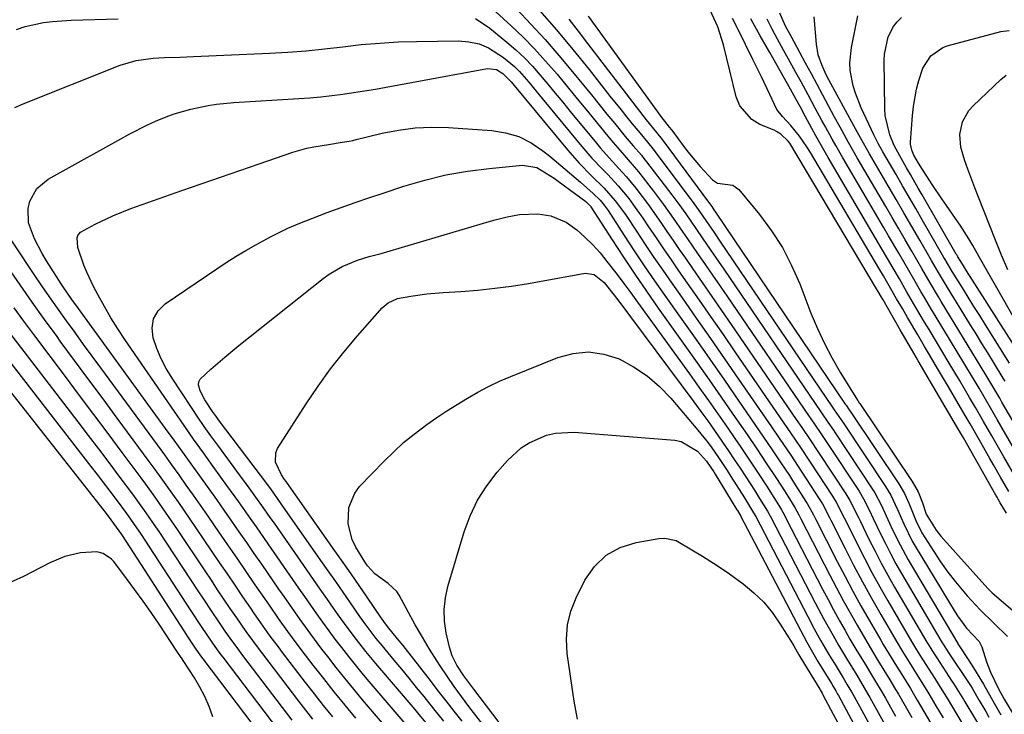
# Model space of a CAD drawing. Units: inches. Extents: x 1867846 to 1874753, y 437102 to 443492.
# Drawn here: x 1870869 to 1871109, y 438275 to 438444 of the extents above; entities that cross this region are included whole.
import ezdxf

# ---------------------------------------------------------------- set-up
doc = ezdxf.new("R2010")
doc.units = ezdxf.units.IN
doc.header["$MEASUREMENT"] = 0
doc.layers.add('7', color=7, linetype='Continuous')
doc.layers.add('8', color=7, linetype='Continuous')

msp = doc.modelspace()

# ---------------------------------------------------------------- linework, layer by layer
at = {"layer": '7', "color": 18}
for points in [[(1870974.23, 438456.26, 1704), (1870989.12, 438442.62, 1704), (1870992.02, 438439.85, 1704), (1870994.83, 438437, 1704), (1870997.53, 438434.04, 1704), (1871000.32, 438430.8, 1704), (1871002.78, 438427.81, 1704), (1871005.25, 438424.81, 1704), (1871007.71, 438421.82, 1704), (1871010.17, 438418.82, 1704), (1871013.44, 438414.83, 1704), (1871015.11, 438412.85, 1704), (1871017.7, 438409.96, 1704), (1871020.18, 438406.97, 1704), (1871023.86, 438402.28, 1704), (1871026.32, 438399.03, 1704), (1871028.67, 438395.69, 1704), (1871030.98, 438392.31, 1704), (1871032.13, 438390.63, 1704), (1871034.62, 438387.04, 1704), (1871036.45, 438384.41, 1704), (1871038.27, 438381.77, 1704), (1871040.08, 438379.13, 1704), (1871041.89, 438376.48, 1704), (1871061.65, 438347.52, 1704), (1871062.21, 438346.69, 1704), (1871064.49, 438343.4, 1704), (1871066.17, 438340.91, 1704), (1871074, 438329.04, 1704), (1871075.11, 438327.21, 1704), (1871076.57, 438324.35, 1704), (1871077.49, 438322.41, 1704), (1871079.33, 438318.51, 1704), (1871080.51, 438316.09, 1704), (1871081.73, 438313.7, 1704), (1871083.02, 438311.34, 1704), (1871084.36, 438309, 1704), (1871094.33, 438292.05, 1704), (1871094.5, 438291.76, 1704), (1871095.78, 438289.75, 1704), (1871100.89, 438282.11, 1704), (1871101.19, 438281.65, 1704), (1871101.63, 438280.96, 1704), (1871102.06, 438280.25, 1704), (1871103.36, 438278.01, 1704), (1871104.93, 438275.28, 1704), (1871105.71, 438273.91, 1704)], [(1870990.4, 438446.79, 1702), (1870993.94, 438443.06, 1702), (1870997.41, 438439.26, 1702), (1871000.78, 438435.38, 1702), (1871004.09, 438431.43, 1702), (1871006.77, 438428.14, 1702), (1871008.68, 438425.8, 1702), (1871010.59, 438423.45, 1702), (1871012.5, 438421.11, 1702), (1871014.42, 438418.77, 1702), (1871016.96, 438415.66, 1702), (1871018.92, 438413.34, 1702), (1871020.9, 438411.04, 1702), (1871021.53, 438410.26, 1702), (1871022.15, 438409.46, 1702), (1871028.33, 438401.4, 1702), (1871030.05, 438399.1, 1702), (1871031.7, 438396.75, 1702), (1871034.15, 438393.2, 1702), (1871035.89, 438390.68, 1702), (1871038.44, 438386.97, 1702), (1871039.71, 438385.12, 1702), (1871040.98, 438383.26, 1702), (1871064.65, 438348.45, 1702), (1871066.42, 438345.88, 1702), (1871067.75, 438343.95, 1702), (1871068.18, 438343.31, 1702), (1871077.24, 438329.65, 1702), (1871077.86, 438328.65, 1702), (1871079.52, 438325.55, 1702), (1871081.47, 438321.26, 1702), (1871082.21, 438319.64, 1702), (1871084.01, 438315.93, 1702), (1871086.02, 438312.32, 1702), (1871098.09, 438291.9, 1702), (1871098.15, 438291.8, 1702), (1871098.59, 438291.1, 1702), (1871100.48, 438288.22, 1702), (1871101.95, 438285.93, 1702), (1871104.36, 438281.92, 1702), (1871105.5, 438279.95, 1702), (1871107.31, 438276.73, 1702), (1871108.6, 438274.47, 1702)], [(1871007.87, 438445.01, 1696), (1871025.92, 438420.18, 1696), (1871026.5, 438419.4, 1696), (1871027.71, 438417.89, 1696), (1871028.22, 438417.26, 1696), (1871028.31, 438417.13, 1696), (1871031.41, 438412.95, 1696), (1871032.63, 438411.36, 1696), (1871035.22, 438408.3, 1696), (1871038.26, 438405.06, 1696), (1871039.48, 438404.25, 1696), (1871043.18, 438403.76, 1696), (1871044.65, 438402.66, 1696), (1871049.68, 438396.56, 1696), (1871052.62, 438392.61, 1696), (1871055.29, 438388.51, 1696), (1871057.55, 438384.16, 1696), (1871059.54, 438379.66, 1696), (1871062.28, 438372.52, 1696), (1871063.85, 438368.76, 1696), (1871065.55, 438365.08, 1696), (1871067.45, 438361.49, 1696), (1871069.5, 438357.98, 1696), (1871073.66, 438351.25, 1696), (1871073.72, 438351.15, 1696), (1871074.06, 438350.65, 1696), (1871074.2, 438350.45, 1696), (1871087, 438331.4, 1696), (1871088.44, 438328.9, 1696), (1871089.52, 438326.24, 1696), (1871090.42, 438323.48, 1696), (1871092.81, 438319.51, 1696), (1871093.98, 438318.09, 1696), (1871104.69, 438306.08, 1696), (1871105.57, 438305.15, 1696), (1871106.52, 438304.28, 1696), (1871115.51, 438296.54, 1696)], [(1871109.96, 438323.71, 1696), (1871109.08, 438325.18, 1696), (1871108.47, 438326.23, 1696), (1871107.94, 438327.14, 1696), (1871107.68, 438327.6, 1696), (1871107.41, 438328.06, 1696), (1871099.47, 438342.06, 1696), (1871098.07, 438344.48, 1696), (1871088.46, 438360.85, 1696), (1871087.91, 438361.8, 1696), (1871086.8, 438363.69, 1696), (1871084.6, 438367.47, 1696), (1871084.06, 438368.42, 1696), (1871079.87, 438375.78, 1696), (1871079.48, 438376.45, 1696), (1871078.7, 438377.8, 1696), (1871078.31, 438378.46, 1696), (1871057.08, 438413.99, 1696), (1871056.73, 438414.51, 1696), (1871054.91, 438416.23, 1696), (1871053.83, 438416.86, 1696), (1871053.26, 438417.13, 1696), (1871049.83, 438418.55, 1696), (1871047.81, 438419.76, 1696), (1871044.92, 438423.14, 1696), (1871044.04, 438425.31, 1696), (1871040.95, 438437.97, 1696), (1871039.54, 438442.42, 1696), (1871037.57, 438446.65, 1696)], [(1871115.82, 438338.92, 1704), (1871108.89, 438350.8, 1704), (1871108.37, 438351.75, 1704), (1871107.92, 438352.6, 1704), (1871105.47, 438356.64, 1704), (1871104.99, 438357.43, 1704), (1871094.08, 438375.37, 1704), (1871093.4, 438376.5, 1704), (1871091.36, 438379.93, 1704), (1871089.36, 438383.38, 1704), (1871086.87, 438387.67, 1704), (1871085.29, 438390.39, 1704), (1871083.71, 438393.11, 1704), (1871082.13, 438395.83, 1704), (1871080.54, 438398.54, 1704), (1871073.58, 438410.44, 1704), (1871071.45, 438414.15, 1704), (1871069.38, 438417.88, 1704), (1871068.02, 438420.38, 1704), (1871066.57, 438423.08, 1704), (1871065.17, 438425.68, 1704), (1871063.77, 438428.28, 1704), (1871062.38, 438430.89, 1704), (1871060.98, 438433.49, 1704), (1871058.14, 438438.76, 1704), (1871057.19, 438440.54, 1704), (1871056.09, 438442.59, 1704), (1871054.66, 438445.69, 1704)], [(1871109.66, 438355.91, 1706), (1871109.45, 438356.27, 1706), (1871106.82, 438360.52, 1706), (1871105.4, 438362.82, 1706), (1871103.98, 438365.12, 1706), (1871102.56, 438367.43, 1706), (1871101.14, 438369.73, 1706), (1871095.57, 438378.78, 1706), (1871095.08, 438379.59, 1706), (1871093.14, 438382.86, 1706), (1871091.71, 438385.32, 1706), (1871088.82, 438390.32, 1706), (1871086.9, 438393.64, 1706), (1871084.97, 438396.96, 1706), (1871083.04, 438400.28, 1706), (1871081.11, 438403.59, 1706), (1871077.11, 438410.45, 1706), (1871076.56, 438411.41, 1706), (1871074.36, 438415.27, 1706), (1871072.75, 438418.19, 1706), (1871066.61, 438429.43, 1706), (1871065.95, 438430.71, 1706), (1871064.89, 438433.11, 1706), (1871064.06, 438435.58, 1706), (1871063.64, 438438.14, 1706), (1871063.07, 438444.81, 1706)], [(1871110.75, 438360.28, 1708), (1871104.88, 438369.66, 1708), (1871103.47, 438371.9, 1708), (1871102.06, 438374.15, 1708), (1871100.66, 438376.4, 1708), (1871099.26, 438378.65, 1708), (1871096.75, 438382.67, 1708), (1871095.01, 438385.62, 1708), (1871094.73, 438386.11, 1708), (1871089.42, 438395.31, 1708), (1871087.83, 438398.07, 1708), (1871086.24, 438400.82, 1708), (1871084.64, 438403.58, 1708), (1871083.04, 438406.33, 1708), (1871080.64, 438410.46, 1708), (1871079.85, 438411.84, 1708), (1871078.68, 438413.91, 1708), (1871077.61, 438416.03, 1708), (1871074.52, 438422.62, 1708), (1871073.11, 438426.17, 1708), (1871072.58, 438428, 1708), (1871071.87, 438431.74, 1708), (1871071.75, 438433.62, 1708), (1871072.13, 438437.37, 1708), (1871073.7, 438445.06, 1708)], [(1870868.39, 438441.74, 1706), (1870870.52, 438442.45, 1706), (1870874.96, 438443.41, 1706), (1870877.21, 438443.73, 1706), (1870881.75, 438444.04, 1706), (1870893.24, 438444.33, 1706)], [(1870980.44, 438444.4, 1706), (1870983.88, 438442.03, 1706), (1870988.08, 438438.64, 1706), (1870990.26, 438436.78, 1706), (1870992.35, 438434.83, 1706), (1870994.33, 438432.76, 1706), (1870996.22, 438430.61, 1706), (1870998.06, 438428.4, 1706), (1870999.89, 438426.18, 1706), (1871001.72, 438423.97, 1706), (1871003.54, 438421.75, 1706), (1871009.92, 438414, 1706), (1871010.94, 438412.79, 1706), (1871013.03, 438410.43, 1706), (1871016.23, 438406.95, 1706), (1871017.26, 438405.75, 1706), (1871019.5, 438403, 1706), (1871021.08, 438400.99, 1706), (1871022.62, 438398.95, 1706), (1871024.11, 438396.87, 1706), (1871025.66, 438394.63, 1706), (1871027.14, 438392.43, 1706), (1871028.63, 438390.25, 1706), (1871030.13, 438388.07, 1706), (1871031.63, 438385.9, 1706), (1871033.36, 438383.42, 1706), (1871035.73, 438380.02, 1706), (1871038.09, 438376.6, 1706), (1871040.45, 438373.19, 1706), (1871042.8, 438369.76, 1706), (1871058.65, 438346.59, 1706), (1871060.03, 438344.58, 1706), (1871062.11, 438341.56, 1706), (1871064.14, 438338.52, 1706), (1871070.76, 438328.43, 1706), (1871071.77, 438326.79, 1706)], [(1871003.15, 438444.27, 1698), (1871005.48, 438441.32, 1698), (1871007.78, 438438.35, 1698), (1871019.6, 438422.85, 1698), (1871020.41, 438421.8, 1698), (1871022.05, 438419.72, 1698), (1871024.55, 438416.63, 1698), (1871025.96, 438414.9, 1698), (1871026.22, 438414.54, 1698), (1871037.31, 438399.56, 1698), (1871037.56, 438399.22, 1698), (1871038.05, 438398.53, 1698), (1871038.6, 438397.72, 1698), (1871038.98, 438397.17, 1698), (1871039.16, 438396.9, 1698), (1871070.65, 438350.32, 1698), (1871070.84, 438350.03, 1698), (1871071.62, 438348.92, 1698), (1871072.01, 438348.36, 1698), (1871072.2, 438348.07, 1698), (1871083.73, 438330.83, 1698), (1871085.12, 438328.49, 1698), (1871086.25, 438326.01, 1698), (1871087.85, 438321.89, 1698), (1871089.35, 438318.91, 1698), (1871092.23, 438314.34, 1698), (1871093.91, 438311.81, 1698), (1871095.66, 438309.33, 1698), (1871097.52, 438306.93, 1698), (1871100.37, 438303.52, 1698), (1871103.53, 438300.07, 1698), (1871106.9, 438296.82, 1698), (1871110.27, 438293.59, 1698)], [(1871110.58, 438328.94, 1698), (1871108.52, 438332.5, 1698), (1871106.8, 438335.5, 1698), (1871105.95, 438337, 1698), (1871103.4, 438341.49, 1698), (1871101.1, 438345.51, 1698), (1871099.93, 438347.51, 1698), (1871098.76, 438349.51, 1698), (1871095.83, 438354.49, 1698), (1871094.37, 438356.97, 1698), (1871092.91, 438359.44, 1698), (1871091.45, 438361.91, 1698), (1871089.98, 438364.38, 1698), (1871088.32, 438367.2, 1698), (1871085.82, 438371.47, 1698), (1871084.58, 438373.61, 1698), (1871083.19, 438376.03, 1698), (1871082.11, 438377.9, 1698), (1871079.95, 438381.61, 1698), (1871078.86, 438383.46, 1698), (1871062.15, 438411.75, 1698), (1871061.3, 438413.11, 1698), (1871059.45, 438415.73, 1698), (1871057.36, 438418.31, 1698), (1871055.31, 438420.49, 1698), (1871053.94, 438422.23, 1698), (1871052.21, 438425.85, 1698), (1871050.18, 438430.16, 1698), (1871048.11, 438434.44, 1698), (1871046.33, 438438.06, 1698), (1871044.75, 438441.25, 1698), (1871043.15, 438444.44, 1698)], [(1871114.09, 438335.6, 1702), (1871107.75, 438346.55, 1702), (1871106.44, 438348.85, 1702), (1871104.54, 438352.09, 1702), (1871103.29, 438354.18, 1702), (1871092.59, 438371.95, 1702), (1871091.71, 438373.42, 1702), (1871089.97, 438376.36, 1702), (1871089.11, 438377.83, 1702), (1871087.39, 438380.79, 1702), (1871084.92, 438385.03, 1702), (1871083.69, 438387.15, 1702), (1871081.22, 438391.39, 1702), (1871079.98, 438393.51, 1702), (1871070.05, 438410.45, 1702), (1871068.31, 438413.45, 1702), (1871067.46, 438414.95, 1702), (1871065.79, 438417.98, 1702), (1871064.96, 438419.5, 1702), (1871063.32, 438422.56, 1702), (1871061.57, 438425.82, 1702), (1871059.85, 438428.96, 1702), (1871058.59, 438431.24, 1702), (1871057.59, 438433.05, 1702), (1871055.6, 438436.67, 1702), (1871054.13, 438439.36, 1702), (1871052.82, 438441.8, 1702), (1871051.55, 438444.26, 1702)], [(1871103.75, 438385.55, 1712), (1871101.81, 438388.98, 1712), (1871100.81, 438390.68, 1712), (1871098.7, 438394.01, 1712), (1871097.58, 438395.63, 1712), (1871095.32, 438398.78, 1712), (1871094.19, 438400.39, 1712), (1871091.98, 438403.65, 1712), (1871089.46, 438407.56, 1712), (1871088.48, 438409.15, 1712), (1871087.39, 438411.04, 1712), (1871086.88, 438412.27, 1712), (1871086.59, 438413.75, 1712), (1871086.6, 438414.26, 1712), (1871087.06, 438420.76, 1712), (1871087.29, 438422.92, 1712), (1871088.07, 438427.19, 1712), (1871088.62, 438429.3, 1712), (1871089.59, 438432.27, 1712), (1871091.53, 438435.29, 1712), (1871094.43, 438437.32, 1712), (1871095.55, 438437.73, 1712), (1871108.64, 438441.28, 1712), (1871110.64, 438441.53, 1712)], [(1870868.01, 438422.71, 1708), (1870870.05, 438423.58, 1708), (1870893.67, 438433.03, 1708), (1870897.63, 438434.2, 1708), (1870901.74, 438434.73, 1708), (1870904.51, 438434.89, 1708), (1870908.33, 438435.02, 1708), (1870909.98, 438435.08, 1708), (1870911.63, 438435.15, 1708), (1870930.11, 438435.96, 1708), (1870934.61, 438436.21, 1708), (1870939.1, 438436.55, 1708), (1870943.59, 438437, 1708), (1870948.06, 438437.53, 1708), (1870952.54, 438438.04, 1708), (1870957.03, 438438.44, 1708), (1870961.52, 438438.69, 1708), (1870966.03, 438438.83, 1708), (1870976.26, 438438.98, 1708), (1870978.81, 438438.76, 1708), (1870981.27, 438438.24, 1708), (1870983.59, 438437.26, 1708), (1870987.27, 438434.9, 1708), (1870989.93, 438432.72, 1708), (1870991.14, 438431.5, 1708), (1870993.39, 438428.89, 1708), (1870994.5, 438427.56, 1708), (1870996.7, 438424.9, 1708), (1871006.4, 438413.17, 1708), (1871008.84, 438410.35, 1708), (1871011.4, 438407.65, 1708), (1871012.7, 438406.32, 1708), (1871015.21, 438403.56, 1708), (1871017.79, 438400.46, 1708), (1871018.99, 438398.9, 1708), (1871021.25, 438395.69, 1708), (1871022.66, 438393.56, 1708), (1871024.46, 438390.87, 1708), (1871026.28, 438388.18, 1708), (1871028.12, 438385.51, 1708), (1871029.97, 438382.85, 1708), (1871032.09, 438379.82, 1708), (1871035.01, 438375.64, 1708), (1871037.92, 438371.46, 1708), (1871040.82, 438367.27, 1708), (1871043.7, 438363.08, 1708), (1871055.65, 438345.66, 1708), (1871057.28, 438343.28, 1708), (1871059.72, 438339.71, 1708), (1871062.11, 438336.11, 1708), (1871067.52, 438327.81, 1708), (1871068.41, 438326.36, 1708)], [(1871110.32, 438383.08, 1714), (1871108.79, 438386.7, 1714), (1871107.31, 438390.34, 1714), (1871103.17, 438400.84, 1714), (1871102.29, 438403.11, 1714), (1871100.59, 438407.66, 1714), (1871099.77, 438409.94, 1714), (1871098.83, 438412.99, 1714), (1871098.61, 438416.13, 1714), (1871099.25, 438419.24, 1714), (1871100.77, 438421.94, 1714), (1871101.82, 438423.13, 1714), (1871108.64, 438429.51, 1714), (1871109.94, 438430.56, 1714)], [(1870966.2, 438268.97, 1712), (1870954.49, 438282.62, 1712), (1870952.79, 438284.63, 1712), (1870951.12, 438286.66, 1712), (1870949.47, 438288.72, 1712), (1870947.75, 438290.91, 1712), (1870946.2, 438292.94, 1712), (1870944.67, 438294.99, 1712), (1870943.17, 438297.05, 1712), (1870941.69, 438299.13, 1712), (1870940.22, 438301.22, 1712), (1870938.76, 438303.32, 1712), (1870937.3, 438305.41, 1712), (1870935.84, 438307.51, 1712), (1870929.79, 438316.23, 1712), (1870926.95, 438320.32, 1712), (1870925.52, 438322.36, 1712), (1870922.65, 438326.42, 1712), (1870919.75, 438330.47, 1712), (1870918.29, 438332.48, 1712), (1870916.4, 438335.08, 1712), (1870914.01, 438338.41, 1712), (1870911.63, 438341.74, 1712), (1870909.28, 438345.1, 1712), (1870906.95, 438348.47, 1712), (1870894.86, 438366.09, 1712), (1870893.12, 438368.72, 1712), (1870891.45, 438371.39, 1712), (1870889.86, 438374.1, 1712), (1870888.33, 438376.86, 1712), (1870887.16, 438379.05, 1712), (1870885.52, 438382.48, 1712), (1870884.81, 438384.25, 1712), (1870883.36, 438388.52, 1712), (1870883.19, 438390.87, 1712), (1870883.37, 438391.42, 1712), (1870884.02, 438392.3, 1712), (1870887.63, 438394.26, 1712), (1870891.91, 438396.29, 1712), (1870894.11, 438397.19, 1712), (1870896.33, 438398.03, 1712), (1870908.73, 438402.42, 1712), (1870913.44, 438404.08, 1712), (1870918.14, 438405.73, 1712), (1870922.86, 438407.35, 1712), (1870927.58, 438408.97, 1712), (1870935.85, 438411.79, 1712), (1870939.24, 438412.77, 1712), (1870940.97, 438413.14, 1712), (1870944.51, 438413.7, 1712), (1870947.91, 438414.2, 1712), (1870949.61, 438414.49, 1712), (1870950.45, 438414.66, 1712), (1870951.28, 438414.85, 1712), (1870957.62, 438416.41, 1712), (1870961.64, 438417.2, 1712), (1870965.67, 438417.73, 1712), (1870969.75, 438417.9, 1712), (1870973.84, 438417.81, 1712), (1870984.37, 438417.09, 1712), (1870987.76, 438416.53, 1712), (1870991, 438415.59, 1712), (1870994.01, 438414.07, 1712), (1870996.87, 438412.16, 1712), (1870998.53, 438410.81, 1712), (1871002.31, 438407.68, 1712), (1871006.03, 438404.47, 1712), (1871009.11, 438401.75, 1712), (1871010.8, 438400.05, 1712), (1871011.83, 438398.83, 1712), (1871012.3, 438398.19, 1712), (1871012.75, 438397.53, 1712), (1871016.7, 438391.44, 1712), (1871019.14, 438387.74, 1712), (1871021.6, 438384.06, 1712), (1871024.11, 438380.41, 1712), (1871026.65, 438376.78, 1712), (1871030.38, 438371.49, 1712), (1871033.99, 438366.39, 1712), (1871037.57, 438361.27, 1712), (1871041.14, 438356.14, 1712), (1871044.7, 438351, 1712), (1871049.66, 438343.8, 1712), (1871051.78, 438340.69, 1712), (1871052.84, 438339.14, 1712), (1871054.94, 438336.01, 1712), (1871057.01, 438332.87, 1712), (1871058.03, 438331.29, 1712), (1871061.06, 438326.57, 1712), (1871061.39, 438326.04, 1712), (1871062.91, 438323.27, 1712)], [(1870968.71, 438272.08, 1714), (1870966.34, 438274.95, 1714), (1870965.67, 438275.74, 1714), (1870956.05, 438287.02, 1714), (1870953.66, 438289.9, 1714), (1870951.34, 438292.84, 1714), (1870949.08, 438295.84, 1714), (1870946.9, 438298.89, 1714), (1870945.79, 438300.49, 1714), (1870944.16, 438302.83, 1714), (1870942.52, 438305.17, 1714), (1870940.89, 438307.5, 1714), (1870939.26, 438309.84, 1714), (1870931.33, 438321.22, 1714), (1870930.32, 438322.67, 1714), (1870928.28, 438325.56, 1714), (1870927.25, 438327, 1714), (1870925.19, 438329.86, 1714), (1870923.1, 438332.71, 1714), (1870917.5, 438340.3, 1714), (1870915.85, 438342.56, 1714), (1870914.23, 438344.84, 1714), (1870912.65, 438347.14, 1714), (1870911.09, 438349.46, 1714), (1870906.36, 438356.62, 1714), (1870904.95, 438358.96, 1714), (1870903.68, 438361.37, 1714), (1870902.63, 438363.88, 1714), (1870901.71, 438366.46, 1714), (1870901.49, 438368.88, 1714), (1870901.81, 438371.11, 1714), (1870902.95, 438373.05, 1714), (1870904.65, 438374.8, 1714), (1870917.26, 438383.35, 1714), (1870919.6, 438384.89, 1714), (1870921.98, 438386.38, 1714), (1870924.4, 438387.81, 1714), (1870926.84, 438389.19, 1714), (1870930.4, 438391.1, 1714), (1870934.64, 438393.21, 1714), (1870937.52, 438394.49, 1714), (1870940.46, 438395.65, 1714), (1870944.25, 438397.05, 1714), (1870947.63, 438398.27, 1714), (1870951.02, 438399.48, 1714), (1870954.42, 438400.65, 1714), (1870957.84, 438401.79, 1714), (1870962.91, 438403.47, 1714), (1870968.03, 438404.97, 1714), (1870973.2, 438406.24, 1714), (1870978.44, 438407.16, 1714), (1870983.73, 438407.85, 1714), (1870991.9, 438408.65, 1714), (1870995.41, 438408.09, 1714), (1870999.6, 438405.46, 1714), (1871000.61, 438404.73, 1714), (1871007.35, 438399.72, 1714), (1871007.86, 438399.29, 1714), (1871008.44, 438398.63, 1714), (1871008.56, 438398.45, 1714), (1871013.75, 438390.38, 1714), (1871016.49, 438386.17, 1714), (1871019.27, 438382, 1714), (1871022.11, 438377.86, 1714), (1871024.99, 438373.76, 1714), (1871031.52, 438364.58, 1714), (1871034.47, 438360.4, 1714), (1871037.41, 438356.22, 1714), (1871040.34, 438352.03, 1714), (1871043.25, 438347.83, 1714), (1871046.67, 438342.87, 1714), (1871049.04, 438339.4, 1714), (1871051.38, 438335.91, 1714), (1871053.69, 438332.4, 1714), (1871055.97, 438328.86, 1714), (1871058.36, 438325.06, 1714)], [(1870972.67, 438272.9, 1716), (1870970.23, 438275.95, 1716), (1870967.86, 438278.92, 1716), (1870966.05, 438281.17, 1716), (1870964.24, 438283.4, 1716), (1870962.41, 438285.63, 1716), (1870960.57, 438287.84, 1716), (1870957.6, 438291.39, 1716), (1870956.19, 438293.13, 1716), (1870953.47, 438296.69, 1716), (1870952.18, 438298.51, 1716), (1870949.87, 438301.84, 1716), (1870948.08, 438304.43, 1716), (1870946.29, 438307.01, 1716), (1870944.49, 438309.59, 1716), (1870942.69, 438312.17, 1716), (1870932.85, 438326.2, 1716), (1870930.43, 438329.6, 1716), (1870927.94, 438332.96, 1716), (1870917.7, 438346.51, 1716), (1870917.21, 438347.17, 1716), (1870916.26, 438348.51, 1716), (1870914.35, 438351.35, 1716), (1870913.22, 438353.53, 1716), (1870912.85, 438355.05, 1716), (1870912.93, 438355.75, 1716), (1870913.23, 438356.39, 1716), (1870915.82, 438358.85, 1716), (1870919.21, 438361.76, 1716), (1870922.68, 438364.59, 1716), (1870943.22, 438380.95, 1716), (1870944.71, 438382.03, 1716), (1870947.9, 438383.87, 1716), (1870951.65, 438385.43, 1716), (1870954.49, 438386.32, 1716), (1870957.37, 438387.09, 1716), (1870983.71, 438394.86, 1716), (1870985.18, 438395.28, 1716), (1870988.13, 438396.03, 1716), (1870991.11, 438396.61, 1716), (1870995.64, 438396.71, 1716), (1870998.79, 438396.22, 1716), (1871002.5, 438394.69, 1716), (1871005.1, 438392.81, 1716), (1871007.1, 438391.04, 1716), (1871009.02, 438389.19, 1716), (1871010.81, 438387.22, 1716), (1871012.5, 438385.15, 1716), (1871014.96, 438381.93, 1716), (1871016.63, 438379.71, 1716), (1871018.28, 438377.47, 1716), (1871019.92, 438375.23, 1716), (1871032.61, 438357.68, 1716), (1871034.93, 438354.45, 1716), (1871037.24, 438351.21, 1716), (1871039.53, 438347.95, 1716), (1871041.8, 438344.68, 1716), (1871043.69, 438341.95, 1716), (1871045, 438340.04, 1716), (1871047.59, 438336.18, 1716), (1871049.57, 438333.18, 1716), (1871051.41, 438330.35, 1716), (1871053.22, 438327.5, 1716), (1871055.01, 438324.63, 1716)], [(1870951.22, 438273.65, 1708), (1870948.58, 438276.86, 1708), (1870945.96, 438280.09, 1708), (1870943.38, 438283.35, 1708), (1870940.82, 438286.63, 1708), (1870938.14, 438290.12, 1708), (1870935.78, 438293.25, 1708), (1870934.62, 438294.83, 1708), (1870932.35, 438298.01, 1708), (1870930.1, 438301.22, 1708), (1870928.99, 438302.84, 1708), (1870926.68, 438306.2, 1708), (1870924.45, 438309.45, 1708), (1870922.23, 438312.69, 1708), (1870920.01, 438315.93, 1708), (1870917.78, 438319.17, 1708), (1870916.74, 438320.69, 1708), (1870915.03, 438323.17, 1708), (1870913.32, 438325.64, 1708), (1870911.58, 438328.11, 1708), (1870909.84, 438330.56, 1708), (1870908.09, 438333.01, 1708), (1870906.33, 438335.46, 1708), (1870904.56, 438337.89, 1708), (1870902.78, 438340.33, 1708), (1870888.99, 438359.13, 1708), (1870886.88, 438362.01, 1708), (1870884.78, 438364.89, 1708), (1870882.69, 438367.77, 1708), (1870880.6, 438370.66, 1708), (1870878.39, 438373.76, 1708), (1870876.48, 438376.48, 1708), (1870874.59, 438379.21, 1708), (1870872.72, 438381.96, 1708), (1870862.99, 438396.39, 1708)], [(1871113.89, 438367.7, 1712), (1871105.7, 438382.11, 1712), (1871103.75, 438385.55, 1712)], [(1870945.57, 438273.98, 1706), (1870943.34, 438276.76, 1706), (1870941.13, 438279.57, 1706), (1870938.95, 438282.38, 1706), (1870933.31, 438289.72, 1706), (1870932.31, 438291.05, 1706), (1870930.33, 438293.71, 1706), (1870927.45, 438297.77, 1706), (1870926.5, 438299.13, 1706), (1870925.56, 438300.5, 1706), (1870923.64, 438303.3, 1706), (1870921.75, 438306.08, 1706), (1870919.86, 438308.86, 1706), (1870917.97, 438311.64, 1706), (1870916.09, 438314.42, 1706), (1870912.2, 438320.18, 1706), (1870910.81, 438322.22, 1706), (1870907.99, 438326.28, 1706), (1870906.57, 438328.31, 1706), (1870903.7, 438332.33, 1706), (1870902.25, 438334.33, 1706), (1870900.78, 438336.32, 1706), (1870892.99, 438346.86, 1706), (1870889.51, 438351.56, 1706), (1870886.03, 438356.27, 1706), (1870882.56, 438360.98, 1706), (1870879.09, 438365.68, 1706), (1870878.28, 438366.78, 1706), (1870875.23, 438370.96, 1706), (1870872.23, 438375.16, 1706), (1870869.27, 438379.4, 1706), (1870866.35, 438383.66, 1706)], [(1870977.17, 438272.91, 1718), (1870975.22, 438275.39, 1718), (1870973.27, 438277.88, 1718), (1870971.33, 438280.36, 1718), (1870969.39, 438282.85, 1718), (1870962.72, 438291.38, 1718), (1870961.4, 438293.05, 1718), (1870958.95, 438296.07, 1718), (1870958.05, 438297.23, 1718), (1870957.62, 438297.83, 1718), (1870957.41, 438298.13, 1718), (1870953.95, 438303.2, 1718), (1870952, 438306.03, 1718), (1870950.05, 438308.85, 1718), (1870948.08, 438311.67, 1718), (1870946.11, 438314.49, 1718), (1870934.36, 438331.16, 1718), (1870934.18, 438331.42, 1718), (1870933.8, 438331.94, 1718), (1870933.08, 438333.01, 1718), (1870931.58, 438336.14, 1718), (1870931.65, 438338.38, 1718), (1870932.12, 438339.48, 1718), (1870939.09, 438350.39, 1718), (1870941.99, 438354.7, 1718), (1870945.02, 438358.92, 1718), (1870948.25, 438362.99, 1718), (1870951.6, 438366.96, 1718), (1870957.66, 438373.8, 1718), (1870958.1, 438374.25, 1718), (1870959.08, 438375.04, 1718), (1870961.38, 438376.06, 1718), (1870964.64, 438376.64, 1718), (1870968.56, 438377.19, 1718), (1870972.49, 438377.54, 1718), (1870976.84, 438377.81, 1718), (1870980.98, 438378.15, 1718), (1870985.1, 438378.57, 1718), (1870989.21, 438379.13, 1718), (1870993.31, 438379.78, 1718), (1871007.21, 438382.24, 1718), (1871009.41, 438381.94, 1718), (1871011.85, 438379.97, 1718), (1871013.95, 438377.34, 1718), (1871015.13, 438375.78, 1718), (1871033.7, 438350.84, 1718), (1871035.4, 438348.54, 1718), (1871037.07, 438346.23, 1718), (1871038.72, 438343.89, 1718), (1871040.71, 438341.04, 1718), (1871042.15, 438338.94, 1718), (1871043.57, 438336.83, 1718), (1871044.97, 438334.7, 1718), (1871046.36, 438332.57, 1718), (1871048.46, 438329.3, 1718), (1871049.75, 438327.27, 1718), (1871051.65, 438324.2, 1718)], [(1870940.7, 438273.42, 1704), (1870939, 438275.61, 1704), (1870937.3, 438277.8, 1704), (1870928.48, 438289.33, 1704), (1870927.66, 438290.41, 1704), (1870926.04, 438292.59, 1704), (1870924.46, 438294.8, 1704), (1870922.13, 438298.15, 1704), (1870920.57, 438300.45, 1704), (1870919.02, 438302.73, 1704), (1870917.48, 438305.01, 1704), (1870915.95, 438307.3, 1704), (1870914.42, 438309.58, 1704), (1870907.68, 438319.68, 1704), (1870905.52, 438322.88, 1704), (1870903.32, 438326.05, 1704), (1870902.2, 438327.63, 1704), (1870899.94, 438330.76, 1704), (1870898.79, 438332.32, 1704), (1870894.19, 438338.5, 1704), (1870890.73, 438343.14, 1704), (1870887.26, 438347.77, 1704), (1870883.79, 438352.4, 1704), (1870880.32, 438357.02, 1704), (1870872.6, 438367.28, 1704), (1870870.2, 438370.52, 1704), (1870867.83, 438373.78, 1704)], [(1870932.24, 438263.95, 1698), (1870913.96, 438288.15, 1698), (1870913.42, 438288.88, 1698), (1870912.1, 438290.73, 1698), (1870910.3, 438293.42, 1698), (1870909.29, 438294.96, 1698), (1870894.3, 438318.24, 1698), (1870894.12, 438318.51, 1698), (1870891.5, 438322.1, 1698), (1870890.34, 438323.6, 1698), (1870889.76, 438324.35, 1698), (1870854.88, 438368.64, 1698)], [(1870935.63, 438273.2, 1702), (1870923.65, 438288.93, 1702), (1870922.37, 438290.63, 1702), (1870920.51, 438293.19, 1702), (1870919.3, 438294.93, 1702), (1870917.49, 438297.6, 1702), (1870916.29, 438299.38, 1702), (1870913.91, 438302.94, 1702), (1870912.73, 438304.73, 1702), (1870903.19, 438319.19, 1702), (1870902.42, 438320.35, 1702), (1870900.07, 438323.8, 1702), (1870898.45, 438326.08, 1702), (1870896.8, 438328.32, 1702), (1870893.49, 438332.74, 1702), (1870890.99, 438336.06, 1702), (1870888.49, 438339.38, 1702), (1870885.98, 438342.68, 1702), (1870883.45, 438345.99, 1702), (1870866.79, 438367.74, 1702)], [(1870986.18, 438272.6, 1722), (1870984.65, 438274.65, 1722), (1870983.11, 438276.69, 1722), (1870981.58, 438278.73, 1722), (1870980.04, 438280.77, 1722), (1870977.6, 438284.02, 1722), (1870975.88, 438286.63, 1722), (1870974.75, 438288.85, 1722), (1870974.07, 438291.02, 1722), (1870973.28, 438294.49, 1722), (1870972.86, 438297.33, 1722), (1870972.74, 438300.17, 1722), (1870973.05, 438302.99, 1722), (1870973.66, 438305.8, 1722), (1870977.67, 438319.15, 1722), (1870979.14, 438323.08, 1722), (1870980.91, 438326.84, 1722), (1870983.15, 438330.34, 1722), (1870985.7, 438333.67, 1722), (1870988.21, 438336.55, 1722), (1870991.59, 438339.65, 1722), (1870993.51, 438340.87, 1722), (1870997.72, 438342.69, 1722), (1870999.93, 438343.23, 1722), (1871004.48, 438343.44, 1722), (1871029.08, 438341.5, 1722), (1871030.63, 438341.19, 1722), (1871034.57, 438338.83, 1722), (1871036.75, 438336.39, 1722), (1871037.86, 438334.84, 1722), (1871038.55, 438333.77, 1722), (1871038.88, 438333.23, 1722), (1871044.22, 438324.51, 1722), (1871044.34, 438324.31, 1722), (1871044.94, 438323.33, 1722)], [(1871055.01, 438324.63, 1716), (1871055.78, 438323.22, 1716), (1871056.15, 438322.51, 1716), (1871065.1, 438305.17, 1716), (1871066.44, 438302.62, 1716), (1871067.8, 438300.09, 1716), (1871069.19, 438297.57, 1716), (1871070.6, 438295.06, 1716), (1871071.8, 438292.97, 1716), (1871073.49, 438290.09, 1716), (1871075.22, 438287.23, 1716), (1871077.57, 438283.41, 1716), (1871079.89, 438279.5, 1716), (1871080.45, 438278.51, 1716), (1871082.91, 438274.17, 1716)], [(1871058.36, 438325.06, 1714), (1871059.35, 438323.25, 1714), (1871059.83, 438322.33, 1714), (1871066.91, 438308.52, 1714), (1871068.51, 438305.44, 1714), (1871070.15, 438302.38, 1714), (1871071.83, 438299.34, 1714), (1871073.54, 438296.32, 1714), (1871075.55, 438292.82, 1714), (1871077.02, 438290.32, 1714), (1871078.61, 438287.71, 1714), (1871080.06, 438285.38, 1714), (1871081.5, 438283.03, 1714), (1871082.92, 438280.68, 1714), (1871083.61, 438279.49, 1714), (1871085.57, 438276.11, 1714), (1871086.89, 438273.82, 1714)], [(1871068.41, 438326.36, 1708), (1871070.38, 438322.56, 1708), (1871070.76, 438321.79, 1708), (1871073.52, 438316.24, 1708), (1871075.31, 438312.71, 1708), (1871077.15, 438309.21, 1708), (1871079.06, 438305.74, 1708), (1871081.01, 438302.31, 1708), (1871086.81, 438292.36, 1708), (1871088.03, 438290.34, 1708), (1871089.28, 438288.35, 1708), (1871089.7, 438287.68, 1708), (1871090.13, 438287.02, 1708), (1871092.5, 438283.33, 1708), (1871093.81, 438281.26, 1708), (1871095.74, 438278.12, 1708), (1871097.65, 438274.97, 1708), (1871106.13, 438260.9, 1708)], [(1871071.77, 438326.79, 1706), (1871073.95, 438322.49, 1706), (1871074.37, 438321.62, 1706), (1871076.43, 438317.37, 1706), (1871077.91, 438314.4, 1706), (1871079.44, 438311.46, 1706), (1871081.04, 438308.55, 1706), (1871082.69, 438305.66, 1706), (1871090.57, 438292.2, 1706), (1871090.86, 438291.72, 1706), (1871091.74, 438290.28, 1706), (1871092.65, 438288.86, 1706), (1871092.96, 438288.39, 1706), (1871096.67, 438282.72, 1706), (1871097.08, 438282.09, 1706), (1871099.08, 438278.9, 1706), (1871099.47, 438278.25, 1706), (1871099.86, 438277.61, 1706), (1871106.9, 438265.9, 1706)], [(1871044.94, 438323.33, 1722), (1871045.07, 438323.09, 1722), (1871045.09, 438323.05, 1722), (1871059.69, 438295.1, 1722), (1871061.24, 438292.22, 1722), (1871062.32, 438290.33, 1722), (1871063.99, 438287.52, 1722), (1871067.28, 438282.14, 1722), (1871067.72, 438281.41, 1722), (1871068.37, 438280.29, 1722), (1871068.79, 438279.54, 1722), (1871069, 438279.16, 1722), (1871076.26, 438265.72, 1722)], [(1871051.65, 438324.2, 1718), (1871052.07, 438323.45, 1718), (1871052.34, 438322.94, 1718), (1871052.47, 438322.69, 1718), (1871063.3, 438301.82, 1718), (1871065.44, 438297.79, 1718), (1871067.66, 438293.8, 1718), (1871069, 438291.49, 1718), (1871070.93, 438288.23, 1718), (1871073.43, 438284.16, 1718), (1871075.28, 438281.07, 1718), (1871076.18, 438279.51, 1718), (1871076.62, 438278.73, 1718), (1871080.72, 438271.36, 1718)], [(1871062.91, 438323.27, 1712), (1871063.49, 438322.15, 1712), (1871068.71, 438311.86, 1712), (1871070.59, 438308.25, 1712), (1871072.5, 438304.67, 1712), (1871074.46, 438301.11, 1712), (1871076.47, 438297.58, 1712), (1871079.31, 438292.66, 1712), (1871079.93, 438291.6, 1712), (1871081.19, 438289.5, 1712), (1871083.14, 438286.37, 1712), (1871084.43, 438284.28, 1712), (1871086.53, 438280.87, 1712), (1871088.18, 438278.09, 1712), (1871089.84, 438275.26, 1712), (1871092.04, 438271.51, 1712)], [(1871005.33, 438273.43, 1724), (1871004.5, 438277.82, 1724), (1871004.15, 438280.03, 1724), (1871003.48, 438284.45, 1724), (1871003.15, 438286.67, 1724), (1871002.76, 438289.41, 1724), (1871002.59, 438292.94, 1724), (1871002.83, 438296.4, 1724), (1871003.7, 438299.76, 1724), (1871004.98, 438303.05, 1724), (1871007.13, 438307.33, 1724), (1871009.47, 438310.68, 1724), (1871012.26, 438313.44, 1724), (1871015.7, 438315.3, 1724), (1871019.59, 438316.56, 1724), (1871025.19, 438317.52, 1724), (1871026.64, 438317.6, 1724), (1871029.38, 438317.03, 1724), (1871033.2, 438314.76, 1724), (1871035.77, 438313.2, 1724), (1871039.41, 438310.93, 1724), (1871042.41, 438308.85, 1724), (1871045.77, 438306.41, 1724), (1871048.36, 438304.28, 1724), (1871050.76, 438301.97, 1724)], [(1870916.3, 438273.98, 1696), (1870915.41, 438276.47, 1696), (1870914.38, 438278.91, 1696), (1870913.17, 438281.25, 1696), (1870911.82, 438283.53, 1696), (1870909.1, 438287.74, 1696), (1870908.84, 438288.12, 1696), (1870908.41, 438288.75, 1696), (1870907.54, 438290.04, 1696), (1870903.2, 438296.57, 1696), (1870901.27, 438299.41, 1696), (1870899.31, 438302.22, 1696), (1870897.3, 438304.99, 1696), (1870895.25, 438307.74, 1696), (1870892.11, 438311.87, 1696), (1870891.56, 438312.48, 1696), (1870889.56, 438313.86, 1696), (1870887.99, 438314.29, 1696), (1870884.05, 438314, 1696), (1870880.19, 438313.14, 1696), (1870876.54, 438311.61, 1696), (1870870.12, 438308.21, 1696), (1870865.04, 438305.94, 1696)], [(1871050.76, 438301.97, 1724), (1871052.88, 438299.39, 1724), (1871054.8, 438296.64, 1724), (1871057.83, 438291.7, 1724), (1871058.08, 438291.28, 1724), (1871059.32, 438289.15, 1724), (1871059.83, 438288.3, 1724), (1871064.42, 438280.75, 1724), (1871064.53, 438280.58, 1724), (1871065.02, 438279.73, 1724), (1871065.21, 438279.38, 1724), (1871073.99, 438262.89, 1724)]]:
    msp.add_polyline3d(points, dxfattribs=at)
at = {"layer": '8', "color": 18}
for points in [[(1870996.03, 438446.4, 1700), (1871000.15, 438441.66, 1700), (1871004.17, 438436.83, 1700), (1871008.11, 438431.95, 1700), (1871013.21, 438425.5, 1700), (1871015.92, 438422.11, 1700), (1871017.28, 438420.41, 1700), (1871018.65, 438418.73, 1700), (1871020.48, 438416.49, 1700), (1871022.35, 438414.26, 1700), (1871023.73, 438412.56, 1700), (1871024.17, 438411.99, 1700), (1871032.81, 438400.49, 1700), (1871033.31, 438399.83, 1700), (1871034.75, 438397.81, 1700), (1871036.62, 438395.1, 1700), (1871038.62, 438392.2, 1700), (1871040.07, 438390.06, 1700), (1871067.65, 438349.38, 1700), (1871067.96, 438348.92, 1700), (1871070.19, 438345.69, 1700), (1871080.48, 438330.24, 1700), (1871081.79, 438328.06, 1700), (1871083.41, 438324.6, 1700), (1871084.92, 438321.09, 1700), (1871086.97, 438316.88, 1700), (1871087.69, 438315.63, 1700), (1871097.44, 438299.5, 1700), (1871098, 438298.61, 1700), (1871100.21, 438295.59, 1700), (1871103.34, 438292.39, 1700), (1871103.99, 438291.09, 1700), (1871105.13, 438287.43, 1700), (1871106.05, 438284.87, 1700), (1871108.02, 438280.82, 1700), (1871109.41, 438278.32, 1700), (1871111.35, 438275.04, 1700)], [(1871112.26, 438363.94, 1710), (1871101.13, 438381.47, 1710), (1871100.66, 438382.21, 1710), (1871099.26, 438384.43, 1710), (1871098.13, 438386.24, 1710), (1871097.84, 438386.74, 1710), (1871097.75, 438386.9, 1710), (1871089.41, 438401.4, 1710), (1871088.46, 438403.05, 1710), (1871086.56, 438406.35, 1710), (1871085.6, 438408, 1710), (1871083.93, 438410.89, 1710), (1871082.6, 438413.4, 1710), (1871081.55, 438416.01, 1710), (1871080.42, 438420.72, 1710), (1871080.31, 438422.34, 1710), (1871080.15, 438434.28, 1710), (1871080.21, 438435.73, 1710), (1871081.12, 438439.96, 1710), (1871082.43, 438442.5, 1710), (1871083.33, 438443.61, 1710), (1871084.34, 438444.64, 1710)], [(1871112.33, 438332.27, 1700), (1871109.36, 438337.41, 1700), (1871107.38, 438340.85, 1700), (1871106.39, 438342.58, 1700), (1871104.42, 438346.03, 1700), (1871102.43, 438349.47, 1700), (1871100.98, 438351.94, 1700), (1871098.5, 438356.12, 1700), (1871096.01, 438360.3, 1700), (1871091.09, 438368.52, 1700), (1871090.02, 438370.32, 1700), (1871087.9, 438373.92, 1700), (1871085.63, 438377.81, 1700), (1871083.86, 438380.86, 1700), (1871082.09, 438383.91, 1700), (1871081.2, 438385.44, 1700), (1871079.42, 438388.48, 1700), (1871066.5, 438410.47, 1700), (1871065.48, 438412.22, 1700), (1871063.49, 438415.76, 1700), (1871062.51, 438417.54, 1700), (1871060.88, 438420.55, 1700), (1871059.69, 438422.8, 1700), (1871058.68, 438424.63, 1700), (1871057.25, 438427.17, 1700), (1871052.2, 438436.09, 1700), (1871049.89, 438440.22, 1700), (1871047.63, 438444.38, 1700)], [(1870960.62, 438269, 1710), (1870952.87, 438278.16, 1710), (1870950.7, 438280.76, 1710), (1870948.55, 438283.39, 1710), (1870946.43, 438286.04, 1710), (1870944.34, 438288.71, 1710), (1870942.95, 438290.52, 1710), (1870940.23, 438294.12, 1710), (1870937.59, 438297.77, 1710), (1870936.28, 438299.62, 1710), (1870933.7, 438303.32, 1710), (1870932.41, 438305.17, 1710), (1870928.24, 438311.23, 1710), (1870926.42, 438313.87, 1710), (1870924.59, 438316.51, 1710), (1870922.76, 438319.15, 1710), (1870920.93, 438321.78, 1710), (1870919.09, 438324.41, 1710), (1870917.25, 438327.04, 1710), (1870915.39, 438329.66, 1710), (1870913.12, 438332.83, 1710), (1870911.04, 438335.71, 1710), (1870908.96, 438338.59, 1710), (1870906.88, 438341.47, 1710), (1870904.79, 438344.34, 1710), (1870884.96, 438371.6, 1710), (1870883.49, 438373.64, 1710), (1870881.91, 438375.87, 1710), (1870879.96, 438378.72, 1710), (1870879.33, 438379.69, 1710), (1870875.73, 438385.31, 1710), (1870874.68, 438387.05, 1710), (1870872.81, 438390.66, 1710), (1870871.36, 438394.58, 1710), (1870871.25, 438398.08, 1710), (1870871.64, 438399.84, 1710), (1870873.37, 438402.93, 1710), (1870876.1, 438405.18, 1710), (1870896.03, 438416.25, 1710), (1870900.2, 438418.39, 1710), (1870902.34, 438419.35, 1710), (1870904.92, 438420.42, 1710), (1870906.91, 438421.14, 1710), (1870910.97, 438422.33, 1710), (1870915.13, 438423.17, 1710), (1870917.23, 438423.48, 1710), (1870921.45, 438423.88, 1710), (1870937.26, 438424.87, 1710), (1870939.95, 438425.07, 1710), (1870942.64, 438425.31, 1710), (1870945.32, 438425.61, 1710), (1870948, 438425.95, 1710), (1870950.67, 438426.33, 1710), (1870953.34, 438426.74, 1710), (1870956, 438427.19, 1710), (1870958.65, 438427.66, 1710), (1870983.3, 438432.21, 1710), (1870985.55, 438431.96, 1710), (1870987.1, 438431.02, 1710), (1870989.08, 438428.94, 1710), (1870989.82, 438428.06, 1710), (1871002.87, 438412.34, 1710), (1871005.71, 438409.11, 1710), (1871008.73, 438406.06, 1710), (1871011.79, 438403.04, 1710), (1871014.53, 438399.94, 1710), (1871016.98, 438396.61, 1710), (1871019.67, 438392.5, 1710), (1871021.8, 438389.3, 1710), (1871023.94, 438386.12, 1710), (1871026.11, 438382.96, 1710), (1871028.31, 438379.81, 1710), (1871030.83, 438376.23, 1710), (1871034.29, 438371.29, 1710), (1871037.75, 438366.35, 1710), (1871041.18, 438361.39, 1710), (1871044.6, 438356.43, 1710), (1871052.65, 438344.73, 1710), (1871054.53, 438341.99, 1710), (1871057.33, 438337.87, 1710), (1871060.08, 438333.71, 1710), (1871064.29, 438327.19, 1710), (1871065.06, 438325.93, 1710)], [(1870933.95, 438268.59, 1700), (1870918.81, 438288.54, 1700), (1870918.35, 438289.14, 1700), (1870917.45, 438290.36, 1700), (1870916.13, 438292.21, 1700), (1870913.55, 438296.02, 1700), (1870911.02, 438299.85, 1700), (1870898.73, 438318.71, 1700), (1870897.79, 438320.14, 1700), (1870896.33, 438322.25, 1700), (1870895.33, 438323.64, 1700), (1870892.79, 438327.03, 1700), (1870891.25, 438329.05, 1700), (1870889.71, 438331.08, 1700), (1870888.16, 438333.09, 1700), (1870886.6, 438335.11, 1700), (1870860.88, 438368.19, 1700)], [(1870985.27, 438268.11, 1720), (1870978.79, 438276.54, 1720), (1870976.98, 438278.96, 1720), (1870975.2, 438281.41, 1720), (1870973.48, 438283.9, 1720), (1870971.81, 438286.41, 1720), (1870971.06, 438287.56, 1720), (1870969.22, 438290.47, 1720), (1870967.44, 438293.41, 1720), (1870965.72, 438296.4, 1720), (1870964.06, 438299.41, 1720), (1870961.76, 438303.71, 1720), (1870961.22, 438304.54, 1720), (1870959.06, 438306.49, 1720), (1870955.87, 438308.89, 1720), (1870954.05, 438310.86, 1720), (1870953.37, 438311.81, 1720), (1870951.21, 438315.41, 1720), (1870950.34, 438317.24, 1720), (1870949.33, 438321.07, 1720), (1870949.46, 438325.05, 1720), (1870950.93, 438328.6, 1720), (1870952.13, 438330.17, 1720), (1870958.12, 438336.4, 1720), (1870960.46, 438338.69, 1720), (1870962.87, 438340.9, 1720), (1870965.41, 438342.96, 1720), (1870968.55, 438345.32, 1720), (1870970.98, 438347.01, 1720), (1870973.43, 438348.65, 1720), (1870975.93, 438350.24, 1720), (1870978.44, 438351.79, 1720), (1870981.01, 438353.25, 1720), (1870983.62, 438354.62, 1720), (1870986.29, 438355.88, 1720), (1870989, 438357.05, 1720), (1871000.51, 438361.7, 1720), (1871004.27, 438362.69, 1720), (1871008.01, 438363.07, 1720), (1871011.73, 438362.51, 1720), (1871015.44, 438361.34, 1720), (1871018.97, 438359.42, 1720), (1871022.29, 438357.22, 1720), (1871025.3, 438354.61, 1720), (1871028.1, 438351.73, 1720), (1871034.7, 438343.97, 1720), (1871036.88, 438341.27, 1720), (1871037.92, 438339.87, 1720), (1871039.9, 438337.01, 1720), (1871041.82, 438334.1, 1720), (1871042.76, 438332.63, 1720), (1871046.03, 438327.42, 1720), (1871048.29, 438323.77, 1720)], [(1871065.06, 438325.93, 1710), (1871066.8, 438322.64, 1710), (1871067.14, 438321.97, 1710), (1871070.59, 438315.09, 1710), (1871072.69, 438311.01, 1710), (1871074.84, 438306.95, 1710), (1871077.06, 438302.93, 1710), (1871079.33, 438298.94, 1710), (1871083.06, 438292.51, 1710), (1871084.61, 438289.92, 1710), (1871086.21, 438287.36, 1710), (1871088.36, 438283.95, 1710), (1871090.16, 438281.06, 1710), (1871091.04, 438279.61, 1710), (1871092.79, 438276.69, 1710), (1871094.53, 438273.77, 1710)], [(1871048.29, 438323.77, 1720), (1871048.79, 438322.87, 1720), (1871061.5, 438298.47, 1720), (1871063.08, 438295.49, 1720), (1871064.72, 438292.54, 1720), (1871066.41, 438289.62, 1720), (1871067.28, 438288.17, 1720), (1871068.16, 438286.73, 1720), (1871070.12, 438283.54, 1720), (1871071.15, 438281.83, 1720), (1871072.15, 438280.11, 1720), (1871072.8, 438278.95, 1720), (1871078.51, 438268.55, 1720)]]:
    msp.add_polyline3d(points, dxfattribs=at)

doc.saveas('drawing.dxf')
